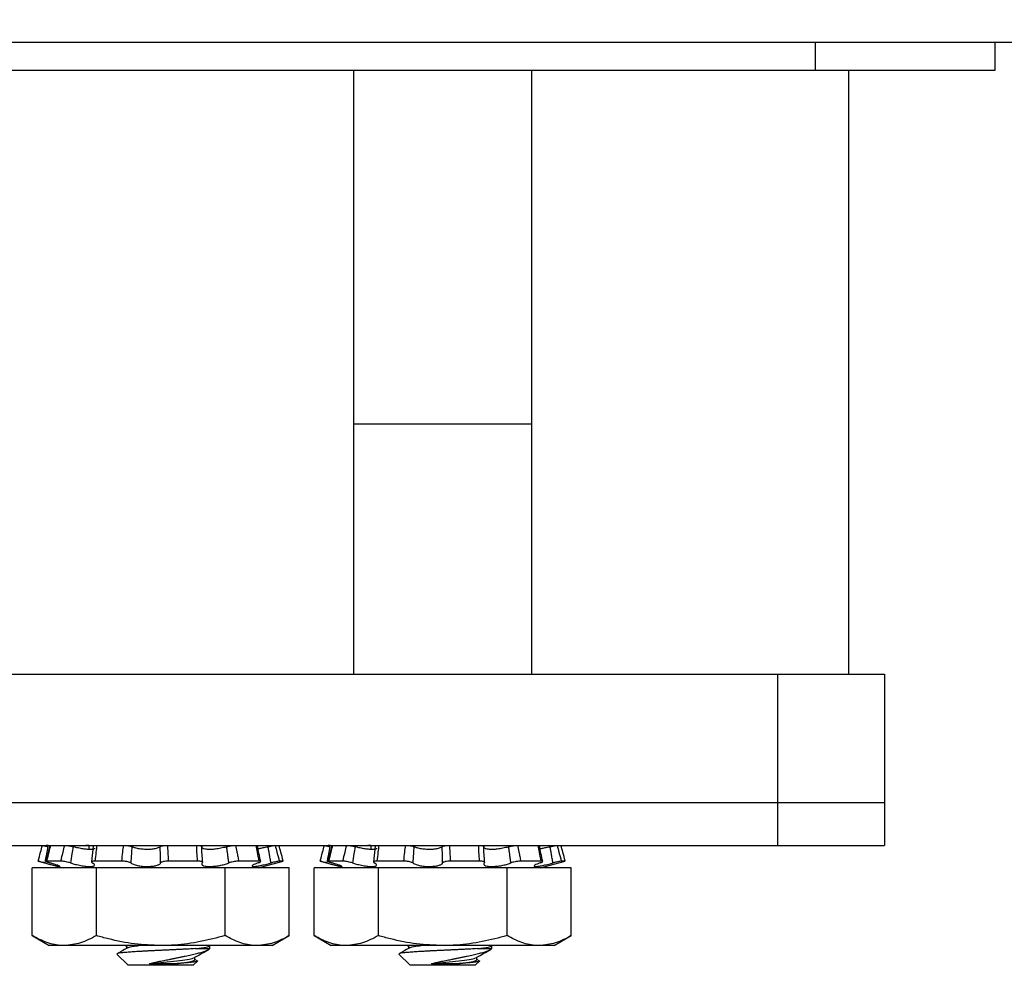
# Model space of a CAD drawing. Units: inches. Extents: x 0.3 to 8, y 0.3 to 10.7.
# Drawn here: x 2.3 to 3, y 2.3 to 3 of the extents above; entities that cross this region are included whole.
import ezdxf

# ---------------------------------------------------------------- set-up
doc = ezdxf.new("R2010")
doc.units = ezdxf.units.IN
doc.header["$MEASUREMENT"] = 0
doc.layers.add('BORDER', color=7, linetype='Continuous')
doc.styles.add('SLDTEXTSTYLE0', font='ARIAL.TTF', dxfattribs={"width": 0.948})
doc.dimstyles.new('SLDDIMSTYLE0', dxfattribs={"dimtxt": 0.080892, "dimasz": 0.080892, "dimexe": 0, "dimexo": 0.0625, "dimgap": 0.020223, "dimtad": 0, "dimtih": 1, "dimtoh": 1, "dimlfac": 2, "dimrnd": 1e-09, "dimzin": 12, "dimdsep": 46, "dimtxsty": 'SLDTEXTSTYLE0', "dimsah": 1, "dimcen": 0.09, "dimadec": 0, "dimazin": 3, "dimtfac": 1, "dimtofl": 0, "dimtmove": 0, "dimatfit": 3, "dimfxl": 0, "dimfrac": 2, "dimtolj": 1, "dimtzin": 12, "dimarcsym": 0})

# ---------------------------------------------------------------- blocks, each defined once
blk = doc.blocks.new('_D_5')
at = {"layer": 'BORDER'}
for p, q in [((3.02826, 3.73475), (3.52708, 3.73475)), ((3.48771, 3.73475), (3.48771, 3.44306)), ((3.48771, 2.94341), (3.48771, 3.1946)), ((3.28022, 2.94341), (3.52708, 2.94341))]:
    blk.add_line(p, q, dxfattribs=at)
for points in [[(3.48771, 3.73475), (3.47527, 3.65386), (3.50016, 3.65386)], [(3.48771, 2.94341), (3.50016, 3.0243), (3.47527, 3.0243)]]:
    blk.add_solid(points, dxfattribs=at)
at = {"layer": 'BORDER', "char_height": 0.083333, "attachment_point": 1, "style": 'SLDTEXTSTYLE0'}
for s, insert in [('1.60', (3.37969, 3.42625)), ('[40.7]', (3.34883, 3.30203))]:
    blk.add_mtext(s, dxfattribs=dict(at, insert=insert))

msp = doc.modelspace()

# ---------------------------------------------------------------- linework, layer by layer
at = {"color": 7, "linetype": 'Continuous', "lineweight": 25}
for p, q in [((1.77432, 2.94341), (3.12274, 2.94341)), ((2.89046, 2.92373), (2.89046, 2.94341)), ((3.01644, 2.92373), (3.01644, 2.94341)), ((1.36684, 2.92373), (2.89046, 2.92373)), ((2.5664, 2.92373), (2.5664, 2.67569)), ((2.6914, 2.67569), (2.6914, 2.92373)), ((2.89046, 2.92373), (3.01644, 2.92373)), ((2.91343, 2.92373), (2.91343, 2.49987)), ((2.5664, 2.67569), (2.5664, 2.49987)), ((2.5664, 2.67569), (2.6914, 2.67569)), ((2.6914, 2.49987), (2.6914, 2.67569)), ((1.99865, 2.49987), (2.86365, 2.49987)), ((2.86365, 2.49987), (2.86365, 2.40987)), ((2.93865, 2.49987), (2.93865, 2.40987)), ((1.99865, 2.40987), (2.86365, 2.40987)), ((2.86365, 2.40987), (2.86365, 2.37987)), ((2.93865, 2.40987), (2.93865, 2.37987)), ((1.99865, 2.37987), (2.86365, 2.37987)), ((2.35345, 2.37979), (2.35081, 2.36867)), ((2.38084, 2.37987), (2.38084, 2.37702)), ((2.38385, 2.3793), (2.38257, 2.36819)), ((2.48146, 2.37972), (2.48146, 2.37987)), ((2.5512, 2.37979), (2.54856, 2.36867)), ((2.57859, 2.37987), (2.57859, 2.37702)), ((2.5816, 2.3793), (2.58032, 2.36819)), ((2.67922, 2.37972), (2.67922, 2.37987)), ((2.34528, 2.36873), (2.36272, 2.36406)), ((2.36119, 2.36875), (2.35119, 2.36875)), ((2.40389, 2.36875), (2.38497, 2.36875)), ((2.457, 2.36875), (2.43639, 2.36875)), ((2.50024, 2.36875), (2.48581, 2.36875)), ((2.49958, 2.36406), (2.51702, 2.36873)), ((2.51709, 2.36875), (2.51435, 2.36875)), ((2.51702, 2.36873), (2.51709, 2.36875)), ((2.54303, 2.36873), (2.56047, 2.36406)), ((2.55894, 2.36875), (2.54894, 2.36875)), ((2.60164, 2.36875), (2.58273, 2.36875)), ((2.65475, 2.36875), (2.63414, 2.36875)), ((2.69799, 2.36875), (2.68356, 2.36875)), ((2.69734, 2.36406), (2.71477, 2.36873)), ((2.71484, 2.36875), (2.7121, 2.36875)), ((2.71477, 2.36873), (2.71484, 2.36875)), ((2.34094, 2.31653), (2.34094, 2.36406)), ((2.38605, 2.36406), (2.34094, 2.36406)), ((2.38605, 2.31653), (2.38605, 2.36406)), ((2.47626, 2.36406), (2.38605, 2.36406)), ((2.47626, 2.31653), (2.47626, 2.36406)), ((2.52136, 2.36406), (2.47626, 2.36406)), ((2.52136, 2.31653), (2.52136, 2.36406)), ((2.53869, 2.31653), (2.53869, 2.36406)), ((2.5838, 2.36406), (2.53869, 2.36406)), ((2.5838, 2.31653), (2.5838, 2.36406)), ((2.67401, 2.36406), (2.5838, 2.36406)), ((2.67401, 2.31653), (2.67401, 2.36406)), ((2.71911, 2.36406), (2.67401, 2.36406)), ((2.71911, 2.31653), (2.71911, 2.36406)), ((2.34094, 2.31653), (2.35303, 2.30956)), ((2.50928, 2.30956), (2.52136, 2.31653)), ((2.53869, 2.31653), (2.55078, 2.30956)), ((2.70703, 2.30956), (2.71911, 2.31653)), ((2.36349, 2.30956), (2.35303, 2.30956)), ((2.43115, 2.30956), (2.36349, 2.30956)), ((2.40645, 2.30956), (2.40722, 2.30912)), ((2.40722, 2.30937), (2.40722, 2.30755)), ((2.49881, 2.30956), (2.43115, 2.30956)), ((2.45532, 2.30741), (2.46565, 2.30741)), ((2.46565, 2.30741), (2.46565, 2.30937)), ((2.50928, 2.30956), (2.49881, 2.30956)), ((2.56124, 2.30956), (2.55078, 2.30956)), ((2.6289, 2.30956), (2.56124, 2.30956)), ((2.6042, 2.30956), (2.60497, 2.30912)), ((2.60497, 2.30937), (2.60497, 2.30755)), ((2.69656, 2.30956), (2.6289, 2.30956)), ((2.65307, 2.30741), (2.6634, 2.30741)), ((2.6634, 2.30741), (2.6634, 2.30937)), ((2.70703, 2.30956), (2.69656, 2.30956)), ((2.40044, 2.30363), (2.40837, 2.29569)), ((2.45508, 2.2996), (2.45508, 2.30131)), ((2.45671, 2.29893), (2.45508, 2.29985)), ((2.59819, 2.30363), (2.60612, 2.29569)), ((2.65283, 2.2996), (2.65283, 2.30131)), ((2.65446, 2.29893), (2.65283, 2.29985)), ((2.43115, 2.29569), (2.40837, 2.29569)), ((2.44187, 2.29684), (2.42336, 2.29684)), ((2.45393, 2.29569), (2.43115, 2.29569)), ((2.45393, 2.29569), (2.45685, 2.29862)), ((2.6289, 2.29569), (2.60612, 2.29569)), ((2.63962, 2.29684), (2.62111, 2.29684)), ((2.65168, 2.29569), (2.6289, 2.29569)), ((2.65168, 2.29569), (2.65461, 2.29862))]:
    msp.add_line(p, q, dxfattribs=at)
for points, knots in [([(2.86365, 2.49987), (2.87115, 2.49987), (2.8859, 2.49987), (2.90587, 2.49987), (2.92096, 2.49987), (2.93117, 2.49987), (2.93745, 2.49987), (2.93825, 2.49987), (2.93865, 2.49987)], [0, 0, 0, 0, 0.190827, 0.375607, 0.558537, 0.702874, 0.849207, 1, 1, 1, 1]), ([(2.86365, 2.40987), (2.87115, 2.40987), (2.8859, 2.40987), (2.90587, 2.40987), (2.92096, 2.40987), (2.93117, 2.40987), (2.93745, 2.40987), (2.93825, 2.40987), (2.93865, 2.40987)], [0, 0, 0, 0, 0.190827, 0.375607, 0.558537, 0.702874, 0.849207, 1, 1, 1, 1]), ([(2.86365, 2.40987), (2.87115, 2.40987), (2.8859, 2.40987), (2.90587, 2.40987), (2.92096, 2.40987), (2.93117, 2.40987), (2.93745, 2.40987), (2.93825, 2.40987), (2.93865, 2.40987)], [0, 0, 0, 0, 0.190827, 0.375607, 0.558537, 0.702874, 0.849207, 1, 1, 1, 1]), ([(2.34522, 2.36875), (2.34578, 2.37087), (2.34678, 2.37458), (2.34777, 2.37828), (2.34819, 2.37987)], [0, 0, 0, 0, 0.571764, 1, 1, 1, 1]), ([(2.34825, 2.37985), (2.34829, 2.37984), (2.34839, 2.37982), (2.34919, 2.37961), (2.35041, 2.3793), (2.35146, 2.37902), (2.35199, 2.37888)], [0, 0, 0, 0, 0.207117, 0.469947, 0.732703, 1, 1, 1, 1]), ([(2.35199, 2.37888), (2.35168, 2.37719), (2.35099, 2.37341), (2.3503, 2.36962), (2.34991, 2.36752)], [0, 0, 0, 0, 0.4462291, 1, 1, 1, 1]), ([(2.35352, 2.37943), (2.35327, 2.37949), (2.35252, 2.37965), (2.35154, 2.37982), (2.35113, 2.37985), (2.35093, 2.37987)], [0, 0, 0, 0, 0.19741, 0.592924, 1, 1, 1, 1]), ([(2.35383, 2.37987), (2.35347, 2.37828), (2.35262, 2.37458), (2.35171, 2.37087), (2.35119, 2.36875)], [0, 0, 0, 0, 0.428236, 1, 1, 1, 1]), ([(2.36119, 2.36875), (2.36167, 2.37087), (2.36251, 2.37458), (2.36343, 2.37828), (2.36383, 2.37987)], [0, 0, 0, 0, 0.571764, 1, 1, 1, 1]), ([(2.36383, 2.37987), (2.3642, 2.37985), (2.36495, 2.37983), (2.36651, 2.37961), (2.3682, 2.3793), (2.36926, 2.37902), (2.36979, 2.37888)], [0, 0, 0, 0, 0.248959, 0.497919, 0.746809, 1, 1, 1, 1]), ([(2.36979, 2.37888), (2.36951, 2.37719), (2.36886, 2.37341), (2.36828, 2.36962), (2.36795, 2.36752)], [0, 0, 0, 0, 0.446229, 1, 1, 1, 1]), ([(2.38477, 2.37799), (2.3848, 2.37794), (2.385, 2.37759), (2.38411, 2.37718), (2.38215, 2.37691), (2.37927, 2.37703), (2.37592, 2.37748), (2.37261, 2.37814), (2.37066, 2.37866), (2.36979, 2.37888)], [0, 0, 0, 0, 0.03453, 0.210512, 0.379373, 0.542298, 0.704014, 0.869633, 1, 1, 1, 1]), ([(2.38084, 2.37971), (2.38061, 2.37974), (2.37982, 2.37985), (2.37915, 2.37986), (2.37867, 2.37987)], [0, 0, 0, 0, 0.282547, 1, 1, 1, 1]), ([(2.38394, 2.37929), (2.38399, 2.3794), (2.38409, 2.37962), (2.38492, 2.37982), (2.38581, 2.37985), (2.38627, 2.37987)], [0, 0, 0, 0, 0.319339, 0.654767, 1, 1, 1, 1]), ([(2.38627, 2.37987), (2.38611, 2.37828), (2.38575, 2.37458), (2.38525, 2.37087), (2.38497, 2.36875)], [0, 0, 0, 0, 0.428236, 1, 1, 1, 1]), ([(2.40389, 2.36875), (2.40409, 2.37087), (2.40446, 2.37458), (2.40496, 2.37828), (2.40518, 2.37987)], [0, 0, 0, 0, 0.571764, 1, 1, 1, 1]), ([(2.40518, 2.37987), (2.40573, 2.37985), (2.40684, 2.37983), (2.40852, 2.37961), (2.41003, 2.3793), (2.41069, 2.37902), (2.41103, 2.37888)], [0, 0, 0, 0, 0.248959, 0.497919, 0.746809, 1, 1, 1, 1]), ([(2.41103, 2.37888), (2.41087, 2.37719), (2.41052, 2.37341), (2.41027, 2.36962), (2.41013, 2.36752)], [0, 0, 0, 0, 0.446229, 1, 1, 1, 1]), ([(2.43074, 2.37888), (2.43066, 2.37882), (2.43022, 2.37844), (2.42882, 2.37779), (2.42593, 2.37717), (2.42246, 2.37691), (2.41885, 2.37703), (2.41546, 2.37748), (2.41274, 2.37814), (2.41155, 2.37866), (2.41103, 2.37888)], [0, 0, 0, 0, 0.030485, 0.182454, 0.331478, 0.474472, 0.61244, 0.749385, 0.889636, 1, 1, 1, 1]), ([(2.43074, 2.37888), (2.43094, 2.37902), (2.43135, 2.37929), (2.43257, 2.37961), (2.43411, 2.37983), (2.43526, 2.37985), (2.43584, 2.37987)], [0, 0, 0, 0, 0.24798, 0.495942, 0.74434, 1, 1, 1, 1]), ([(2.43111, 2.36752), (2.43107, 2.36962), (2.431, 2.37341), (2.43082, 2.37719), (2.43074, 2.37888)], [0, 0, 0, 0, 0.553771, 1, 1, 1, 1]), ([(2.43584, 2.37987), (2.43596, 2.37828), (2.43622, 2.37458), (2.43633, 2.37087), (2.43639, 2.36875)], [0, 0, 0, 0, 0.428236, 1, 1, 1, 1]), ([(2.457, 2.36875), (2.45685, 2.37087), (2.4566, 2.37458), (2.4565, 2.37828), (2.45645, 2.37987)], [0, 0, 0, 0, 0.571764, 1, 1, 1, 1]), ([(2.45645, 2.37987), (2.45697, 2.37985), (2.45802, 2.37983), (2.45918, 2.37961), (2.45993, 2.3793), (2.45994, 2.37902), (2.45995, 2.37888)], [0, 0, 0, 0, 0.248959, 0.497919, 0.746809, 1, 1, 1, 1]), ([(2.47742, 2.37888), (2.47722, 2.37882), (2.47602, 2.37844), (2.47346, 2.37779), (2.46968, 2.37717), (2.46611, 2.37691), (2.46312, 2.37703), (2.46101, 2.37748), (2.45998, 2.37806), (2.45998, 2.3785), (2.45999, 2.37865)], [0, 0, 0, 0, 0.031612, 0.189771, 0.344869, 0.493691, 0.63728, 0.779802, 0.925761, 1, 1, 1, 1]), ([(2.4607, 2.36789), (2.46048, 2.36979), (2.46006, 2.3735), (2.46009, 2.37719), (2.46011, 2.37899)], [0, 0, 0, 0, 0.513066, 1, 1, 1, 1]), ([(2.47742, 2.37888), (2.47753, 2.37892), (2.47774, 2.37899), (2.47809, 2.37909), (2.47847, 2.37918), (2.47885, 2.37928), (2.47938, 2.37939), (2.47993, 2.3795), (2.48048, 2.37959), (2.48104, 2.37967), (2.48159, 2.37974), (2.48213, 2.3798), (2.48253, 2.37983), (2.48291, 2.37985), (2.48328, 2.37986), (2.48351, 2.37987), (2.48363, 2.37987)], [0, 0, 0, 0, 0.060904, 0.122232, 0.184897, 0.248022, 0.308926, 0.432797, 0.495911, 0.556923, 0.681011, 0.744236, 0.806981, 0.870186, 0.934841, 1, 1, 1, 1]), ([(2.47894, 2.36752), (2.47881, 2.36857), (2.47856, 2.37067), (2.47817, 2.37361), (2.47779, 2.37635), (2.47754, 2.37804), (2.47742, 2.37888)], [0, 0, 0, 0, 0.276873, 0.553772, 0.776879, 1, 1, 1, 1]), ([(2.48363, 2.37987), (2.4838, 2.37907), (2.48414, 2.37749), (2.48468, 2.37484), (2.48524, 2.37193), (2.48562, 2.36981), (2.48581, 2.36875)], [0, 0, 0, 0, 0.214102, 0.428233, 0.714085, 1, 1, 1, 1]), ([(2.50024, 2.36875), (2.4998, 2.37087), (2.49903, 2.37458), (2.49835, 2.37828), (2.49806, 2.37987)], [0, 0, 0, 0, 0.571764, 1, 1, 1, 1]), ([(2.50134, 2.36852), (2.5009, 2.37039), (2.50003, 2.3741), (2.49943, 2.3778), (2.49914, 2.37964)], [0, 0, 0, 0, 0.5042191, 1, 1, 1, 1]), ([(2.50643, 2.37888), (2.50618, 2.37882), (2.50468, 2.37844), (2.50217, 2.37783), (2.50033, 2.3775), (2.49953, 2.37736)], [0, 0, 0, 0, 0.1023484, 0.6126922, 1, 1, 1, 1]), ([(2.50643, 2.37888), (2.50656, 2.37892), (2.50683, 2.37899), (2.50724, 2.37909), (2.50764, 2.37918), (2.50804, 2.37928), (2.50856, 2.37939), (2.50905, 2.3795), (2.50951, 2.37959), (2.50994, 2.37967), (2.51033, 2.37974), (2.51066, 2.3798), (2.51089, 2.37983), (2.51108, 2.37985), (2.51125, 2.37986), (2.51133, 2.37987), (2.51137, 2.37987)], [0, 0, 0, 0, 0.060904, 0.122232, 0.184897, 0.248022, 0.308926, 0.432797, 0.495911, 0.556923, 0.681011, 0.744236, 0.806981, 0.870186, 0.934841, 1, 1, 1, 1]), ([(2.50851, 2.36752), (2.50832, 2.36857), (2.50795, 2.37067), (2.50741, 2.37361), (2.5069, 2.37635), (2.50659, 2.37804), (2.50643, 2.37888)], [0, 0, 0, 0, 0.276873, 0.553772, 0.776879, 1, 1, 1, 1]), ([(2.51137, 2.37987), (2.51181, 2.37828), (2.51282, 2.37458), (2.51379, 2.37087), (2.51435, 2.36875)], [0, 0, 0, 0, 0.428236, 1, 1, 1, 1]), ([(2.51709, 2.36875), (2.51652, 2.37087), (2.51552, 2.37458), (2.51453, 2.37828), (2.51411, 2.37987)], [0, 0, 0, 0, 0.571764, 1, 1, 1, 1]), ([(2.54297, 2.36875), (2.54354, 2.37087), (2.54453, 2.37458), (2.54552, 2.37828), (2.54595, 2.37987)], [0, 0, 0, 0, 0.571764, 1, 1, 1, 1]), ([(2.546, 2.37985), (2.54605, 2.37984), (2.54615, 2.37982), (2.54694, 2.37961), (2.54816, 2.3793), (2.54922, 2.37902), (2.54975, 2.37888)], [0, 0, 0, 0, 0.207117, 0.469947, 0.732703, 1, 1, 1, 1]), ([(2.54975, 2.37888), (2.54944, 2.37719), (2.54874, 2.37341), (2.54805, 2.36962), (2.54766, 2.36752)], [0, 0, 0, 0, 0.4462291, 1, 1, 1, 1]), ([(2.55128, 2.37943), (2.55103, 2.37949), (2.55027, 2.37965), (2.54929, 2.37982), (2.54889, 2.37985), (2.54868, 2.37987)], [0, 0, 0, 0, 0.19741, 0.592924, 1, 1, 1, 1]), ([(2.55158, 2.37987), (2.55122, 2.37828), (2.55037, 2.37458), (2.54946, 2.37087), (2.54894, 2.36875)], [0, 0, 0, 0, 0.428236, 1, 1, 1, 1]), ([(2.55894, 2.36875), (2.55942, 2.37087), (2.56026, 2.37458), (2.56119, 2.37828), (2.56158, 2.37987)], [0, 0, 0, 0, 0.571764, 1, 1, 1, 1]), ([(2.56158, 2.37987), (2.56196, 2.37985), (2.5627, 2.37983), (2.56426, 2.37961), (2.56595, 2.3793), (2.56701, 2.37902), (2.56754, 2.37888)], [0, 0, 0, 0, 0.248959, 0.497919, 0.746809, 1, 1, 1, 1]), ([(2.56754, 2.37888), (2.56726, 2.37719), (2.56661, 2.37341), (2.56603, 2.36962), (2.5657, 2.36752)], [0, 0, 0, 0, 0.446229, 1, 1, 1, 1]), ([(2.58252, 2.37799), (2.58256, 2.37794), (2.58275, 2.37759), (2.58186, 2.37718), (2.5799, 2.37691), (2.57702, 2.37703), (2.57367, 2.37748), (2.57037, 2.37814), (2.56841, 2.37866), (2.56754, 2.37888)], [0, 0, 0, 0, 0.03453, 0.210512, 0.379373, 0.542298, 0.704014, 0.869633, 1, 1, 1, 1]), ([(2.57859, 2.37971), (2.57837, 2.37974), (2.57757, 2.37985), (2.5769, 2.37986), (2.57642, 2.37987)], [0, 0, 0, 0, 0.282547, 1, 1, 1, 1]), ([(2.58169, 2.37929), (2.58174, 2.3794), (2.58184, 2.37962), (2.58267, 2.37982), (2.58356, 2.37985), (2.58402, 2.37987)], [0, 0, 0, 0, 0.319339, 0.654767, 1, 1, 1, 1]), ([(2.58402, 2.37987), (2.58386, 2.37828), (2.5835, 2.37458), (2.58301, 2.37087), (2.58273, 2.36875)], [0, 0, 0, 0, 0.428236, 1, 1, 1, 1]), ([(2.60164, 2.36875), (2.60185, 2.37087), (2.60221, 2.37458), (2.60272, 2.37828), (2.60293, 2.37987)], [0, 0, 0, 0, 0.571764, 1, 1, 1, 1]), ([(2.60293, 2.37987), (2.60349, 2.37985), (2.60459, 2.37983), (2.60627, 2.37961), (2.60778, 2.3793), (2.60845, 2.37902), (2.60878, 2.37888)], [0, 0, 0, 0, 0.248959, 0.497919, 0.746809, 1, 1, 1, 1]), ([(2.60878, 2.37888), (2.60862, 2.37719), (2.60827, 2.37341), (2.60802, 2.36962), (2.60788, 2.36752)], [0, 0, 0, 0, 0.446229, 1, 1, 1, 1]), ([(2.62849, 2.37888), (2.62842, 2.37882), (2.62798, 2.37844), (2.62657, 2.37779), (2.62368, 2.37717), (2.62021, 2.37691), (2.6166, 2.37703), (2.61321, 2.37748), (2.6105, 2.37814), (2.6093, 2.37866), (2.60878, 2.37888)], [0, 0, 0, 0, 0.030485, 0.182454, 0.331478, 0.474472, 0.61244, 0.749385, 0.889636, 1, 1, 1, 1]), ([(2.62849, 2.37888), (2.62869, 2.37902), (2.6291, 2.37929), (2.63032, 2.37961), (2.63187, 2.37983), (2.63301, 2.37985), (2.6336, 2.37987)], [0, 0, 0, 0, 0.24798, 0.495942, 0.74434, 1, 1, 1, 1]), ([(2.62887, 2.36752), (2.62882, 2.36962), (2.62875, 2.37341), (2.62857, 2.37719), (2.62849, 2.37888)], [0, 0, 0, 0, 0.553771, 1, 1, 1, 1]), ([(2.6336, 2.37987), (2.63371, 2.37828), (2.63397, 2.37458), (2.63408, 2.37087), (2.63414, 2.36875)], [0, 0, 0, 0, 0.428236, 1, 1, 1, 1]), ([(2.65475, 2.36875), (2.65461, 2.37087), (2.65435, 2.37458), (2.65425, 2.37828), (2.6542, 2.37987)], [0, 0, 0, 0, 0.571764, 1, 1, 1, 1]), ([(2.6542, 2.37987), (2.65472, 2.37985), (2.65577, 2.37983), (2.65693, 2.37961), (2.65768, 2.3793), (2.65769, 2.37902), (2.6577, 2.37888)], [0, 0, 0, 0, 0.248959, 0.497919, 0.746809, 1, 1, 1, 1]), ([(2.67517, 2.37888), (2.67497, 2.37882), (2.67378, 2.37844), (2.67121, 2.37779), (2.66744, 2.37717), (2.66386, 2.37691), (2.66087, 2.37703), (2.65876, 2.37748), (2.65773, 2.37806), (2.65774, 2.3785), (2.65774, 2.37865)], [0, 0, 0, 0, 0.031612, 0.189771, 0.344869, 0.493691, 0.63728, 0.779802, 0.925761, 1, 1, 1, 1]), ([(2.65845, 2.36789), (2.65824, 2.36979), (2.65781, 2.3735), (2.65784, 2.37719), (2.65786, 2.37899)], [0, 0, 0, 0, 0.513066, 1, 1, 1, 1]), ([(2.67517, 2.37888), (2.67528, 2.37892), (2.6755, 2.37899), (2.67585, 2.37909), (2.67622, 2.37918), (2.6766, 2.37928), (2.67713, 2.37939), (2.67768, 2.3795), (2.67824, 2.37959), (2.67879, 2.37967), (2.67934, 2.37974), (2.67988, 2.3798), (2.68028, 2.37983), (2.68066, 2.37985), (2.68103, 2.37986), (2.68127, 2.37987), (2.68138, 2.37987)], [0, 0, 0, 0, 0.060904, 0.122232, 0.184897, 0.248022, 0.308926, 0.432797, 0.495911, 0.556923, 0.681011, 0.744236, 0.806981, 0.870186, 0.934841, 1, 1, 1, 1]), ([(2.67669, 2.36752), (2.67656, 2.36857), (2.67631, 2.37067), (2.67592, 2.37361), (2.67554, 2.37635), (2.6753, 2.37804), (2.67517, 2.37888)], [0, 0, 0, 0, 0.276873, 0.553772, 0.776879, 1, 1, 1, 1]), ([(2.68138, 2.37987), (2.68155, 2.37907), (2.68189, 2.37749), (2.68243, 2.37484), (2.683, 2.37193), (2.68337, 2.36981), (2.68356, 2.36875)], [0, 0, 0, 0, 0.214102, 0.428233, 0.714085, 1, 1, 1, 1]), ([(2.69799, 2.36875), (2.69755, 2.37087), (2.69678, 2.37458), (2.6961, 2.37828), (2.69581, 2.37987)], [0, 0, 0, 0, 0.571764, 1, 1, 1, 1]), ([(2.6991, 2.36852), (2.69865, 2.37039), (2.69778, 2.3741), (2.69718, 2.3778), (2.69689, 2.37964)], [0, 0, 0, 0, 0.504219, 1, 1, 1, 1]), ([(2.70418, 2.37888), (2.70393, 2.37882), (2.70244, 2.37844), (2.69992, 2.37783), (2.69808, 2.3775), (2.69728, 2.37736)], [0, 0, 0, 0, 0.102348, 0.612692, 1, 1, 1, 1]), ([(2.70418, 2.37888), (2.70432, 2.37892), (2.70458, 2.37899), (2.70499, 2.37909), (2.7054, 2.37918), (2.7058, 2.37928), (2.70631, 2.37939), (2.7068, 2.3795), (2.70726, 2.37959), (2.70769, 2.37967), (2.70808, 2.37974), (2.70841, 2.3798), (2.70864, 2.37983), (2.70883, 2.37985), (2.709, 2.37986), (2.70908, 2.37987), (2.70912, 2.37987)], [0, 0, 0, 0, 0.060904, 0.122232, 0.184897, 0.248022, 0.308926, 0.432797, 0.495911, 0.556923, 0.681011, 0.744236, 0.806981, 0.870186, 0.934841, 1, 1, 1, 1]), ([(2.70626, 2.36752), (2.70607, 2.36857), (2.7057, 2.37067), (2.70516, 2.37361), (2.70466, 2.37635), (2.70434, 2.37804), (2.70418, 2.37888)], [0, 0, 0, 0, 0.276873, 0.553772, 0.776879, 1, 1, 1, 1]), ([(2.70912, 2.37987), (2.70956, 2.37828), (2.71057, 2.37458), (2.71154, 2.37087), (2.7121, 2.36875)], [0, 0, 0, 0, 0.428236, 1, 1, 1, 1]), ([(2.71484, 2.36875), (2.71427, 2.37087), (2.71328, 2.37458), (2.71228, 2.37828), (2.71186, 2.37987)], [0, 0, 0, 0, 0.571764, 1, 1, 1, 1]), ([(2.86365, 2.37987), (2.87115, 2.37987), (2.8859, 2.37987), (2.90587, 2.37987), (2.92096, 2.37987), (2.93117, 2.37987), (2.93745, 2.37987), (2.93825, 2.37987), (2.93865, 2.37987)], [0, 0, 0, 0, 0.190827, 0.375607, 0.558537, 0.702874, 0.849207, 1, 1, 1, 1]), ([(2.34991, 2.36752), (2.34937, 2.36766), (2.34829, 2.36795), (2.34686, 2.36832), (2.3458, 2.36859), (2.34528, 2.36873), (2.34523, 2.36874), (2.34522, 2.36875)], [0, 0, 0, 0, 0.217562, 0.435123, 0.652714, 0.87033, 1, 1, 1, 1]), ([(2.35119, 2.36875), (2.35104, 2.36873), (2.35072, 2.3687), (2.35095, 2.36849), (2.35168, 2.36818), (2.3527, 2.36783), (2.35348, 2.3676), (2.35377, 2.36752)], [0, 0, 0, 0, 0.2175893, 0.4351778, 0.652787, 0.8703993, 1, 1, 1, 1]), ([(2.36795, 2.36752), (2.36747, 2.36766), (2.36651, 2.36795), (2.36483, 2.36832), (2.3632, 2.36859), (2.36196, 2.36873), (2.3614, 2.36874), (2.36119, 2.36875)], [0, 0, 0, 0, 0.217562, 0.435123, 0.652714, 0.87033, 1, 1, 1, 1]), ([(2.38497, 2.36875), (2.38453, 2.36873), (2.38364, 2.3687), (2.38282, 2.36849), (2.38253, 2.36818), (2.38275, 2.36783), (2.38315, 2.3676), (2.3833, 2.36752)], [0, 0, 0, 0, 0.2175893, 0.4351778, 0.652787, 0.8703993, 1, 1, 1, 1]), ([(2.41013, 2.36752), (2.4099, 2.36766), (2.40942, 2.36795), (2.40812, 2.36832), (2.40656, 2.36859), (2.40507, 2.36873), (2.40421, 2.36874), (2.40389, 2.36875)], [0, 0, 0, 0, 0.217562, 0.435123, 0.652714, 0.87033, 1, 1, 1, 1]), ([(2.43639, 2.36875), (2.43583, 2.36873), (2.4347, 2.3687), (2.43315, 2.36849), (2.43195, 2.36818), (2.43129, 2.36783), (2.43116, 2.3676), (2.43111, 2.36752)], [0, 0, 0, 0, 0.217589, 0.435178, 0.652787, 0.870399, 1, 1, 1, 1]), ([(2.46034, 2.36752), (2.46044, 2.36766), (2.46064, 2.36795), (2.46022, 2.36832), (2.45931, 2.36859), (2.45815, 2.36873), (2.45731, 2.36874), (2.457, 2.36875)], [0, 0, 0, 0, 0.217562, 0.435123, 0.652714, 0.87033, 1, 1, 1, 1]), ([(2.48581, 2.36875), (2.48534, 2.36873), (2.48441, 2.3687), (2.48272, 2.36849), (2.48106, 2.36818), (2.47977, 2.36783), (2.47916, 2.3676), (2.47894, 2.36752)], [0, 0, 0, 0, 0.217589, 0.435178, 0.652787, 0.870399, 1, 1, 1, 1]), ([(2.4994, 2.36752), (2.4998, 2.36766), (2.50059, 2.36795), (2.50121, 2.36832), (2.5013, 2.36859), (2.50091, 2.36873), (2.50042, 2.36874), (2.50024, 2.36875)], [0, 0, 0, 0, 0.217562, 0.435123, 0.652714, 0.87033, 1, 1, 1, 1]), ([(2.51435, 2.36875), (2.51416, 2.36873), (2.51377, 2.3687), (2.51259, 2.36849), (2.51111, 2.36818), (2.50968, 2.36783), (2.50883, 2.3676), (2.50851, 2.36752)], [0, 0, 0, 0, 0.217589, 0.435178, 0.652787, 0.870399, 1, 1, 1, 1]), ([(2.54766, 2.36752), (2.54712, 2.36766), (2.54604, 2.36795), (2.54461, 2.36832), (2.54356, 2.36859), (2.54303, 2.36873), (2.54299, 2.36874), (2.54297, 2.36875)], [0, 0, 0, 0, 0.217562, 0.435123, 0.652714, 0.87033, 1, 1, 1, 1]), ([(2.54894, 2.36875), (2.54879, 2.36873), (2.54848, 2.3687), (2.5487, 2.36849), (2.54943, 2.36818), (2.55046, 2.36783), (2.55123, 2.3676), (2.55152, 2.36752)], [0, 0, 0, 0, 0.2175893, 0.4351778, 0.652787, 0.8703993, 1, 1, 1, 1]), ([(2.5657, 2.36752), (2.56522, 2.36766), (2.56426, 2.36795), (2.56258, 2.36832), (2.56096, 2.36859), (2.55971, 2.36873), (2.55915, 2.36874), (2.55894, 2.36875)], [0, 0, 0, 0, 0.217562, 0.435123, 0.652714, 0.87033, 1, 1, 1, 1]), ([(2.58273, 2.36875), (2.58228, 2.36873), (2.58139, 2.3687), (2.58057, 2.36849), (2.58028, 2.36818), (2.5805, 2.36783), (2.5809, 2.3676), (2.58106, 2.36752)], [0, 0, 0, 0, 0.2175893, 0.4351778, 0.652787, 0.8703993, 1, 1, 1, 1]), ([(2.60788, 2.36752), (2.60765, 2.36766), (2.60718, 2.36795), (2.60588, 2.36832), (2.60431, 2.36859), (2.60283, 2.36873), (2.60196, 2.36874), (2.60164, 2.36875)], [0, 0, 0, 0, 0.217562, 0.435123, 0.652714, 0.87033, 1, 1, 1, 1]), ([(2.63414, 2.36875), (2.63358, 2.36873), (2.63245, 2.3687), (2.63091, 2.36849), (2.6297, 2.36818), (2.62904, 2.36783), (2.62891, 2.3676), (2.62887, 2.36752)], [0, 0, 0, 0, 0.217589, 0.435178, 0.652787, 0.870399, 1, 1, 1, 1]), ([(2.65809, 2.36752), (2.65819, 2.36766), (2.65839, 2.36795), (2.65797, 2.36832), (2.65706, 2.36859), (2.6559, 2.36873), (2.65506, 2.36874), (2.65475, 2.36875)], [0, 0, 0, 0, 0.217562, 0.435123, 0.652714, 0.87033, 1, 1, 1, 1]), ([(2.68356, 2.36875), (2.68309, 2.36873), (2.68216, 2.3687), (2.68047, 2.36849), (2.67882, 2.36818), (2.67752, 2.36783), (2.67692, 2.3676), (2.67669, 2.36752)], [0, 0, 0, 0, 0.217589, 0.435178, 0.652787, 0.870399, 1, 1, 1, 1]), ([(2.69715, 2.36752), (2.69755, 2.36766), (2.69834, 2.36795), (2.69896, 2.36832), (2.69905, 2.36859), (2.69866, 2.36873), (2.69817, 2.36874), (2.69799, 2.36875)], [0, 0, 0, 0, 0.217562, 0.435123, 0.652714, 0.87033, 1, 1, 1, 1]), ([(2.7121, 2.36875), (2.71191, 2.36873), (2.71152, 2.3687), (2.71034, 2.36849), (2.70887, 2.36818), (2.70743, 2.36783), (2.70658, 2.3676), (2.70626, 2.36752)], [0, 0, 0, 0, 0.217589, 0.435178, 0.652787, 0.870399, 1, 1, 1, 1]), ([(2.34991, 2.36752), (2.35086, 2.36726), (2.35305, 2.36668), (2.35617, 2.36588), (2.35884, 2.36523), (2.35968, 2.36511), (2.36009, 2.36505)], [0, 0, 0, 0, 0.2066478, 0.4781974, 0.7444867, 1, 1, 1, 1]), ([(2.3603, 2.36513), (2.36034, 2.36514), (2.36049, 2.36517), (2.35965, 2.36557), (2.3578, 2.36627), (2.35559, 2.36698), (2.35414, 2.36741), (2.35377, 2.36752)], [0, 0, 0, 0, 0.068503, 0.3384, 0.614811, 0.902285, 1, 1, 1, 1]), ([(2.36795, 2.36752), (2.36878, 2.36726), (2.37069, 2.36668), (2.37419, 2.36587), (2.37791, 2.36525), (2.38111, 2.36499), (2.38346, 2.36511), (2.38479, 2.36556), (2.38501, 2.36628), (2.38429, 2.36698), (2.3835, 2.36741), (2.3833, 2.36752)], [0, 0, 0, 0, 0.098785, 0.228646, 0.355993, 0.478186, 0.596083, 0.713106, 0.832952, 0.957595, 1, 1, 1, 1]), ([(2.41013, 2.36752), (2.41052, 2.36727), (2.41115, 2.36685), (2.41259, 2.36631), (2.41402, 2.36591), (2.41567, 2.36556), (2.41741, 2.36529), (2.41924, 2.36512), (2.42105, 2.36504), (2.42283, 2.36505), (2.42449, 2.36515), (2.42606, 2.36533), (2.42746, 2.36558), (2.42869, 2.36591), (2.42971, 2.36629), (2.43049, 2.36672), (2.43095, 2.36714), (2.43107, 2.36741), (2.43111, 2.36752)], [0, 0, 0, 0, 0.098138, 0.16215, 0.228087, 0.290832, 0.355548, 0.41576, 0.477847, 0.535974, 0.595816, 0.653543, 0.712872, 0.772007, 0.832732, 0.894228, 0.957392, 1, 1, 1, 1]), ([(2.46034, 2.36752), (2.46014, 2.36726), (2.45969, 2.36668), (2.46028, 2.36587), (2.46209, 2.36525), (2.46487, 2.36499), (2.4682, 2.36511), (2.47175, 2.36556), (2.4752, 2.36628), (2.47758, 2.36698), (2.47866, 2.36741), (2.47894, 2.36752)], [0, 0, 0, 0, 0.098814, 0.228675, 0.35602, 0.478212, 0.596109, 0.713132, 0.832979, 0.957623, 1, 1, 1, 1]), ([(2.4994, 2.36752), (2.49869, 2.36726), (2.49706, 2.36668), (2.49549, 2.36587), (2.49499, 2.36525), (2.49579, 2.36499), (2.49767, 2.36511), (2.50039, 2.36556), (2.50372, 2.36628), (2.50654, 2.36698), (2.50811, 2.36741), (2.50851, 2.36752)], [0, 0, 0, 0, 0.0987117, 0.2285742, 0.3559229, 0.478119, 0.596018, 0.7130401, 0.832884, 0.957524, 1, 1, 1, 1]), ([(2.54766, 2.36752), (2.54861, 2.36726), (2.55081, 2.36668), (2.55392, 2.36588), (2.5566, 2.36523), (2.55743, 2.36511), (2.55784, 2.36505)], [0, 0, 0, 0, 0.2066478, 0.4781974, 0.7444867, 1, 1, 1, 1]), ([(2.55806, 2.36513), (2.55809, 2.36514), (2.55825, 2.36517), (2.5574, 2.36557), (2.55555, 2.36627), (2.55334, 2.36698), (2.55189, 2.36741), (2.55152, 2.36752)], [0, 0, 0, 0, 0.068503, 0.3384, 0.614811, 0.902285, 1, 1, 1, 1]), ([(2.5657, 2.36752), (2.56653, 2.36726), (2.56844, 2.36668), (2.57194, 2.36587), (2.57566, 2.36525), (2.57886, 2.36499), (2.58121, 2.36511), (2.58255, 2.36556), (2.58276, 2.36628), (2.58204, 2.36698), (2.58125, 2.36741), (2.58106, 2.36752)], [0, 0, 0, 0, 0.098785, 0.228646, 0.355993, 0.478186, 0.596083, 0.713106, 0.832952, 0.957595, 1, 1, 1, 1]), ([(2.60788, 2.36752), (2.60827, 2.36727), (2.60891, 2.36685), (2.61035, 2.36631), (2.61178, 2.36591), (2.61342, 2.36556), (2.61516, 2.36529), (2.61699, 2.36512), (2.6188, 2.36504), (2.62058, 2.36505), (2.62225, 2.36515), (2.62381, 2.36533), (2.62521, 2.36558), (2.62644, 2.36591), (2.62746, 2.36629), (2.62824, 2.36672), (2.6287, 2.36714), (2.62882, 2.36741), (2.62887, 2.36752)], [0, 0, 0, 0, 0.0981377, 0.1621502, 0.2280872, 0.2908318, 0.3555476, 0.41576, 0.4778473, 0.5359744, 0.5958158, 0.6535435, 0.7128721, 0.7720073, 0.8327318, 0.8942278, 0.9573917, 1, 1, 1, 1]), ([(2.65809, 2.36752), (2.6579, 2.36726), (2.65744, 2.36668), (2.65803, 2.36587), (2.65984, 2.36525), (2.66262, 2.36499), (2.66595, 2.36511), (2.6695, 2.36556), (2.67296, 2.36628), (2.67533, 2.36698), (2.67642, 2.36741), (2.67669, 2.36752)], [0, 0, 0, 0, 0.098814, 0.228675, 0.35602, 0.478212, 0.596109, 0.713132, 0.832979, 0.957623, 1, 1, 1, 1]), ([(2.69715, 2.36752), (2.69645, 2.36726), (2.69481, 2.36668), (2.69324, 2.36587), (2.69275, 2.36525), (2.69354, 2.36499), (2.69542, 2.36511), (2.69815, 2.36556), (2.70147, 2.36628), (2.70429, 2.36698), (2.70586, 2.36741), (2.70626, 2.36752)], [0, 0, 0, 0, 0.098712, 0.228574, 0.355923, 0.478119, 0.596018, 0.71304, 0.832884, 0.957524, 1, 1, 1, 1]), ([(2.36349, 2.30956), (2.36296, 2.30956), (2.35891, 2.30963), (2.35128, 2.31115), (2.34441, 2.31473), (2.34094, 2.31653)], [0, 0, 0, 0, 0.070047, 0.530762, 1, 1, 1, 1]), ([(2.38605, 2.31653), (2.38238, 2.31458), (2.37499, 2.31065), (2.36735, 2.30992), (2.36349, 2.30956)], [0, 0, 0, 0, 0.495458, 1, 1, 1, 1]), ([(2.43115, 2.30956), (2.42504, 2.3098), (2.41272, 2.3103), (2.3977, 2.31332), (2.38888, 2.31575), (2.38605, 2.31653)], [0, 0, 0, 0, 0.400463, 0.807206, 1, 1, 1, 1]), ([(2.47626, 2.31653), (2.47051, 2.31502), (2.45896, 2.31196), (2.44379, 2.30984), (2.43447, 2.30963), (2.43115, 2.30956)], [0, 0, 0, 0, 0.389268, 0.782428, 1, 1, 1, 1]), ([(2.49881, 2.30956), (2.49828, 2.30956), (2.49423, 2.30963), (2.48659, 2.31115), (2.47972, 2.31473), (2.47626, 2.31653)], [0, 0, 0, 0, 0.070047, 0.530762, 1, 1, 1, 1]), ([(2.52136, 2.31653), (2.5177, 2.31458), (2.51031, 2.31065), (2.50267, 2.30992), (2.49881, 2.30956)], [0, 0, 0, 0, 0.495458, 1, 1, 1, 1]), ([(2.56124, 2.30956), (2.56071, 2.30956), (2.55666, 2.30963), (2.54903, 2.31115), (2.54216, 2.31473), (2.53869, 2.31653)], [0, 0, 0, 0, 0.070047, 0.530762, 1, 1, 1, 1]), ([(2.5838, 2.31653), (2.58013, 2.31458), (2.57274, 2.31065), (2.5651, 2.30992), (2.56124, 2.30956)], [0, 0, 0, 0, 0.495458, 1, 1, 1, 1]), ([(2.6289, 2.30956), (2.62279, 2.3098), (2.61047, 2.3103), (2.59545, 2.31332), (2.58663, 2.31575), (2.5838, 2.31653)], [0, 0, 0, 0, 0.400463, 0.807206, 1, 1, 1, 1]), ([(2.67401, 2.31653), (2.66826, 2.31502), (2.65672, 2.31196), (2.64154, 2.30984), (2.63222, 2.30963), (2.6289, 2.30956)], [0, 0, 0, 0, 0.389268, 0.782428, 1, 1, 1, 1]), ([(2.69656, 2.30956), (2.69603, 2.30956), (2.69198, 2.30963), (2.68435, 2.31115), (2.67748, 2.31473), (2.67401, 2.31653)], [0, 0, 0, 0, 0.070047, 0.530762, 1, 1, 1, 1]), ([(2.71911, 2.31653), (2.71545, 2.31458), (2.70806, 2.31065), (2.70042, 2.30992), (2.69656, 2.30956)], [0, 0, 0, 0, 0.495458, 1, 1, 1, 1]), ([(2.45532, 2.30741), (2.45461, 2.30737), (2.45317, 2.30728), (2.45081, 2.30714), (2.4483, 2.307), (2.44568, 2.30686), (2.44298, 2.30672), (2.44023, 2.30658), (2.43738, 2.30644), (2.4345, 2.30631), (2.43164, 2.30618), (2.42878, 2.30605), (2.42592, 2.30592), (2.42315, 2.30578), (2.42051, 2.30564), (2.41799, 2.3055), (2.41555, 2.30536), (2.41325, 2.30521), (2.41041, 2.30502), (2.40788, 2.30484), (2.40571, 2.30466), (2.4038, 2.30449), (2.40229, 2.30432), (2.40125, 2.30413), (2.40056, 2.30395), (2.40027, 2.30378), (2.40042, 2.30367), (2.40045, 2.30364)], [0, 0, 0, 0, 0.0368536, 0.0739631, 0.1118797, 0.1500751, 0.1869287, 0.2240382, 0.2619547, 0.3001501, 0.3370037, 0.37412, 0.4121054, 0.4504013, 0.485968, 0.5217891, 0.558414, 0.5953168, 0.6303632, 0.7016465, 0.7379689, 0.7730152, 0.8443548, 0.8807679, 0.9146247, 0.9835338, 1, 1, 1, 1]), ([(2.40837, 2.30821), (2.40666, 2.30722), (2.4043, 2.30586), (2.40192, 2.3045), (2.40127, 2.30413)], [0, 0, 0, 0, 0.725565, 1, 1, 1, 1]), ([(2.40868, 2.3082), (2.40879, 2.30827), (2.40943, 2.30868), (2.41213, 2.30907), (2.41528, 2.30948), (2.41586, 2.30956)], [0, 0, 0, 0, 0.154399, 0.844542, 1, 1, 1, 1]), ([(2.42336, 2.29684), (2.42383, 2.29697), (2.42526, 2.29735), (2.42731, 2.29784), (2.42953, 2.29832), (2.43197, 2.29881), (2.43454, 2.29932), (2.43724, 2.29987), (2.4394, 2.30031), (2.44166, 2.30077), (2.44391, 2.30124), (2.44615, 2.30171), (2.44834, 2.30218), (2.45048, 2.30264), (2.45255, 2.3031), (2.4545, 2.30354), (2.4563, 2.30395), (2.45796, 2.30435), (2.45948, 2.30474), (2.4609, 2.30515), (2.46217, 2.30557), (2.4633, 2.30601), (2.46426, 2.30645), (2.46509, 2.30692), (2.46545, 2.30724), (2.46565, 2.30741)], [0, 0, 0, 0, 0.029449, 0.089093, 0.119338, 0.153247, 0.221935, 0.25672, 0.29676, 0.337051, 0.37813, 0.419482, 0.461569, 0.503948, 0.547248, 0.590866, 0.632972, 0.67537, 0.718608, 0.762083, 0.807334, 0.852839, 0.899133, 0.945698, 1, 1, 1, 1]), ([(2.45471, 2.3011), (2.45649, 2.3021), (2.45982, 2.30398), (2.46315, 2.30584), (2.4647, 2.30671)], [0, 0, 0, 0, 0.535118, 1, 1, 1, 1]), ([(2.45532, 2.30741), (2.45543, 2.30742), (2.45866, 2.30776), (2.4641, 2.30835), (2.46513, 2.30902), (2.46565, 2.30937)], [0, 0, 0, 0, 0.017331, 0.500851, 1, 1, 1, 1]), ([(2.65307, 2.30741), (2.65236, 2.30737), (2.65092, 2.30728), (2.64856, 2.30714), (2.64605, 2.307), (2.64343, 2.30686), (2.64074, 2.30672), (2.63798, 2.30658), (2.63513, 2.30644), (2.63226, 2.30631), (2.62939, 2.30618), (2.62653, 2.30605), (2.62367, 2.30592), (2.6209, 2.30578), (2.61826, 2.30564), (2.61574, 2.3055), (2.6133, 2.30536), (2.611, 2.30521), (2.60816, 2.30502), (2.60563, 2.30484), (2.60346, 2.30466), (2.60155, 2.30449), (2.60004, 2.30432), (2.59901, 2.30413), (2.59831, 2.30395), (2.59803, 2.30378), (2.59817, 2.30367), (2.5982, 2.30364)], [0, 0, 0, 0, 0.0368536, 0.0739631, 0.1118797, 0.1500751, 0.1869287, 0.2240382, 0.2619547, 0.3001501, 0.3370037, 0.37412, 0.4121054, 0.4504013, 0.485968, 0.5217891, 0.558414, 0.5953168, 0.6303632, 0.7016465, 0.7379689, 0.7730152, 0.8443548, 0.8807679, 0.9146247, 0.9835338, 1, 1, 1, 1]), ([(2.60612, 2.30821), (2.60441, 2.30722), (2.60205, 2.30586), (2.59967, 2.3045), (2.59902, 2.30413)], [0, 0, 0, 0, 0.725565, 1, 1, 1, 1]), ([(2.60643, 2.3082), (2.60654, 2.30827), (2.60718, 2.30868), (2.60988, 2.30907), (2.61303, 2.30948), (2.61361, 2.30956)], [0, 0, 0, 0, 0.1543994, 0.8445422, 1, 1, 1, 1]), ([(2.62111, 2.29684), (2.62158, 2.29697), (2.62301, 2.29735), (2.62507, 2.29784), (2.62728, 2.29832), (2.62972, 2.29881), (2.6323, 2.29932), (2.63499, 2.29987), (2.63715, 2.30031), (2.63942, 2.30077), (2.64167, 2.30124), (2.6439, 2.30171), (2.64609, 2.30218), (2.64824, 2.30264), (2.6503, 2.3031), (2.65225, 2.30354), (2.65405, 2.30395), (2.65571, 2.30435), (2.65723, 2.30474), (2.65865, 2.30515), (2.65992, 2.30557), (2.66106, 2.30601), (2.66201, 2.30645), (2.66284, 2.30692), (2.66321, 2.30724), (2.6634, 2.30741)], [0, 0, 0, 0, 0.029449, 0.089093, 0.119338, 0.153247, 0.221935, 0.25672, 0.29676, 0.337051, 0.37813, 0.419482, 0.461569, 0.503948, 0.547248, 0.590866, 0.632972, 0.67537, 0.718608, 0.762083, 0.807334, 0.852839, 0.899133, 0.945698, 1, 1, 1, 1]), ([(2.65246, 2.3011), (2.65424, 2.3021), (2.65757, 2.30398), (2.6609, 2.30584), (2.66245, 2.30671)], [0, 0, 0, 0, 0.535118, 1, 1, 1, 1]), ([(2.65307, 2.30741), (2.65319, 2.30742), (2.65642, 2.30776), (2.66186, 2.30835), (2.66288, 2.30902), (2.6634, 2.30937)], [0, 0, 0, 0, 0.017331, 0.500851, 1, 1, 1, 1]), ([(2.42336, 2.29684), (2.42594, 2.29711), (2.43156, 2.2977), (2.44061, 2.29859), (2.44839, 2.29966), (2.45337, 2.3004), (2.45403, 2.30092), (2.45427, 2.30112)], [0, 0, 0, 0, 0.191916, 0.417208, 0.648517, 0.870525, 1, 1, 1, 1]), ([(2.44187, 2.29684), (2.44407, 2.29713), (2.44885, 2.29775), (2.45398, 2.29858), (2.45471, 2.29926), (2.45508, 2.2996)], [0, 0, 0, 0, 0.294728, 0.641692, 1, 1, 1, 1]), ([(2.62111, 2.29684), (2.6237, 2.29711), (2.62931, 2.2977), (2.63836, 2.29859), (2.64614, 2.29966), (2.65112, 2.3004), (2.65178, 2.30092), (2.65202, 2.30112)], [0, 0, 0, 0, 0.191916, 0.417208, 0.648517, 0.870525, 1, 1, 1, 1]), ([(2.63962, 2.29684), (2.64182, 2.29713), (2.64661, 2.29775), (2.65173, 2.29858), (2.65246, 2.29926), (2.65283, 2.2996)], [0, 0, 0, 0, 0.294728, 0.641692, 1, 1, 1, 1]), ([(2.45669, 2.29889), (2.45678, 2.29885), (2.45697, 2.29876), (2.45688, 2.29862), (2.45659, 2.29843), (2.45592, 2.29824), (2.4549, 2.29806), (2.45366, 2.29788), (2.45209, 2.29771), (2.45023, 2.29753), (2.44821, 2.29735), (2.44596, 2.29716), (2.4436, 2.29697), (2.44241, 2.29688), (2.44187, 2.29684)], [0, 0, 0, 0, 0.060117, 0.1320843, 0.1992327, 0.3358109, 0.405404, 0.4725522, 0.60919, 0.6789186, 0.7440162, 0.8765965, 0.9442535, 1, 1, 1, 1]), ([(2.65444, 2.29889), (2.65453, 2.29885), (2.65472, 2.29876), (2.65463, 2.29862), (2.65434, 2.29843), (2.65367, 2.29824), (2.65265, 2.29806), (2.65141, 2.29788), (2.64984, 2.29771), (2.64798, 2.29753), (2.64596, 2.29735), (2.64371, 2.29716), (2.64135, 2.29697), (2.64016, 2.29688), (2.63962, 2.29684)], [0, 0, 0, 0, 0.060117, 0.132084, 0.199233, 0.335811, 0.405404, 0.472552, 0.60919, 0.678919, 0.744016, 0.876596, 0.944253, 1, 1, 1, 1])]:
    msp.add_open_spline(points, degree=3, knots=knots, dxfattribs=at)

# ---------------------------------------------------------------- dimensions: what is measured, and where the dimension line sits
at = {"layer": 'BORDER'}
dim = msp.add_linear_dim(base=(3.48771, 3.73475), p1=(3.24085, 2.94341), p2=(2.98889, 3.73475), angle=90, text='1.60\\P[40.7]', dimstyle='SLDDIMSTYLE0', dxfattribs=at)
dim.commit()
dim.dimension.update_dxf_attribs({"geometry": '_D_5', "text_midpoint": (3.48771, 3.31883), "dimtype": 160})

doc.saveas('drawing.dxf')
